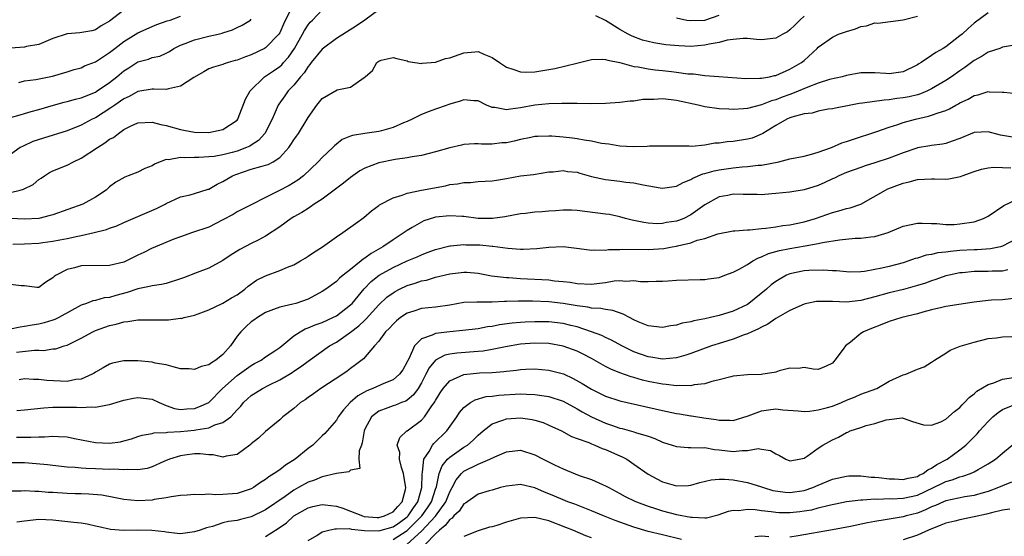
# Model space of a CAD drawing. Units: inches. Extents: x 2497329 to 2499000, y 1479000 to 1482000.
# Drawn here: x 2497884 to 2498023, y 1479286 to 1479359 of the extents above; entities that cross this region are included whole.
import ezdxf

# ---------------------------------------------------------------- set-up
doc = ezdxf.new("R2010")
doc.units = ezdxf.units.IN
doc.header["$MEASUREMENT"] = 0
doc.layers.add('LD24961479_2ft', color=164, linetype='Continuous')

msp = doc.modelspace()

# ---------------------------------------------------------------- linework, layer by layer
at = {"layer": 'LD24961479_2ft'}
for points, elevation in [([(2497922.79, 1479361), (2497921.56, 1479358.44), (2497921, 1479357.22), (2497920.86, 1479357), (2497919, 1479355.07), (2497918.88, 1479355), (2497917, 1479354.1), (2497916.17, 1479353.83), (2497915, 1479353.34), (2497914.73, 1479353.27), (2497913.74, 1479353), (2497913.18, 1479352.82), (2497913, 1479352.73), (2497911.67, 1479352.33), (2497911, 1479352.1), (2497910.29, 1479351.71), (2497908.89, 1479350.89), (2497907, 1479349.65), (2497905.3, 1479349.3), (2497905, 1479349.2), (2497903.24, 1479349.24), (2497903, 1479349.23), (2497901, 1479348.91), (2497899.77, 1479348.23), (2497899, 1479347.89), (2497897.72, 1479347), (2497897.31, 1479346.69), (2497896.1, 1479345.9), (2497895, 1479345.21), (2497894.54, 1479345), (2497893, 1479344.16), (2497891, 1479343.38), (2497887.65, 1479342.35), (2497886.15, 1479341.85), (2497884.78, 1479341.22), (2497884.38, 1479341), (2497883, 1479340.04)], 8476), ([(2497883, 1479334.66), (2497884.39, 1479335), (2497884.86, 1479335.14), (2497886.2, 1479335.8), (2497887, 1479336.48), (2497887.34, 1479336.66), (2497887.81, 1479337), (2497888.54, 1479337.46), (2497889, 1479337.72), (2497891, 1479338.5), (2497891.92, 1479339), (2497893, 1479339.49), (2497895.28, 1479341), (2497896.34, 1479341.66), (2497897, 1479342.17), (2497897.56, 1479342.44), (2497898.24, 1479343), (2497899, 1479343.53), (2497900.06, 1479344.06), (2497901, 1479344.47), (2497903, 1479344.59), (2497904.25, 1479344.25), (2497905, 1479344.11), (2497907, 1479343.55), (2497907.48, 1479343.48), (2497909, 1479343.19), (2497911, 1479343.15), (2497913, 1479343.54), (2497915, 1479344.88), (2497915.09, 1479345), (2497915.16, 1479345.16), (2497916.18, 1479347.82), (2497916.85, 1479349), (2497918.87, 1479351), (2497920.15, 1479351.85), (2497921, 1479352.44), (2497921.3, 1479352.7), (2497921.54, 1479353), (2497922.24, 1479353.76), (2497923.08, 1479355), (2497924.22, 1479357), (2497924.49, 1479357.51), (2497925, 1479358.34), (2497925.3, 1479358.7), (2497925.61, 1479359), (2497927, 1479360.46)], 8474), ([(2497935, 1479360.46), (2497933.01, 1479358.99), (2497931.83, 1479358.17), (2497929, 1479356.39), (2497927, 1479354.91), (2497925.46, 1479353), (2497925.27, 1479352.73), (2497925, 1479352.45), (2497924.45, 1479351.55), (2497923.95, 1479351), (2497923, 1479349.82), (2497922.21, 1479349), (2497921.72, 1479348.28), (2497920.87, 1479347.13), (2497920.8, 1479347), (2497919.92, 1479345), (2497918.9, 1479343), (2497918.01, 1479341.99), (2497917, 1479341.36), (2497916.79, 1479341.21), (2497916.33, 1479341), (2497915, 1479340.51), (2497914.31, 1479340.31), (2497913, 1479339.98), (2497911.76, 1479339.76), (2497911, 1479339.68), (2497909.61, 1479339.61), (2497909, 1479339.62), (2497907.56, 1479339.56), (2497907, 1479339.59), (2497905.29, 1479339.29), (2497905, 1479339.3), (2497904.13, 1479339), (2497903.34, 1479338.66), (2497903, 1479338.44), (2497901.98, 1479338.03), (2497901, 1479337.51), (2497900.61, 1479337.39), (2497899.6, 1479337), (2497899.16, 1479336.84), (2497897.86, 1479336.14), (2497897, 1479335.45), (2497896.5, 1479335), (2497895, 1479334), (2497893.24, 1479333), (2497889, 1479331.52), (2497888.6, 1479331.4), (2497887, 1479330.99), (2497885, 1479330.89), (2497883, 1479331)], 8472), ([(2497899, 1479360.4), (2497897, 1479358.83), (2497895.83, 1479358.17), (2497895, 1479357.63), (2497894.5, 1479357.5), (2497892.82, 1479357.18), (2497891, 1479357.06), (2497889, 1479356.38), (2497887.99, 1479355.99), (2497887, 1479355.56), (2497885.25, 1479355.25), (2497885, 1479355.19), (2497883, 1479355.05)], 8482), ([(2498021, 1479360.01), (2498019, 1479358.54), (2498018.18, 1479357.82), (2498017.29, 1479357), (2498017, 1479356.76), (2498015, 1479355.24), (2498014.61, 1479355), (2498013.58, 1479354.42), (2498013, 1479353.99), (2498011.54, 1479353), (2498011.2, 1479352.8), (2498011, 1479352.66), (2498009, 1479351.7), (2498007, 1479351.41), (2498006.54, 1479351.46), (2498005, 1479351.54), (2498003.53, 1479351.53), (2498003, 1479351.54), (2498001, 1479351.19), (2498000.38, 1479351), (2497998.59, 1479350.59), (2497997, 1479350.08), (2497995.54, 1479349.54), (2497993.38, 1479348.62), (2497993, 1479348.5), (2497991.9, 1479348.1), (2497991, 1479347.74), (2497990.4, 1479347.6), (2497989, 1479347.03), (2497987, 1479346.5), (2497986.45, 1479346.45), (2497985, 1479346.38), (2497984.4, 1479346.4), (2497983, 1479346.48), (2497981, 1479346.77), (2497980.05, 1479347), (2497977, 1479347.64), (2497976.24, 1479347.76), (2497975, 1479347.87), (2497973.78, 1479347.78), (2497973, 1479347.8), (2497972.23, 1479347.77), (2497971, 1479347.56), (2497970.45, 1479347.55), (2497969, 1479347.36), (2497967, 1479347.23), (2497964.82, 1479347.18), (2497963, 1479347.22), (2497962.8, 1479347.2), (2497961, 1479347.23), (2497960.8, 1479347.2), (2497959, 1479347.17), (2497957, 1479346.97), (2497955, 1479346.59), (2497953.56, 1479346.44), (2497953, 1479346.31), (2497951.35, 1479346.65), (2497951, 1479346.68), (2497950.18, 1479347), (2497949, 1479347.58), (2497948.41, 1479347.59), (2497947, 1479347.73), (2497946.46, 1479347.54), (2497945, 1479347.15), (2497943.42, 1479346.58), (2497943, 1479346.44), (2497942.09, 1479346.09), (2497941, 1479345.65), (2497939.71, 1479345), (2497939, 1479344.69), (2497938.48, 1479344.48), (2497937, 1479343.81), (2497935.37, 1479343.37), (2497935, 1479343.26), (2497933.01, 1479342.99), (2497931.28, 1479342.72), (2497931, 1479342.59), (2497929.84, 1479342.16), (2497929, 1479341.48), (2497928.74, 1479341.26), (2497928.49, 1479341), (2497927, 1479339.62), (2497926.45, 1479339), (2497924.34, 1479337), (2497923.58, 1479336.42), (2497922.34, 1479335.66), (2497920.89, 1479334.89), (2497919, 1479333.94), (2497917, 1479332.9), (2497915, 1479331.91), (2497914.43, 1479331.57), (2497913, 1479330.78), (2497911, 1479329.78), (2497908.69, 1479329), (2497907, 1479328.4), (2497906.05, 1479328.05), (2497903.47, 1479327), (2497903.15, 1479326.85), (2497903, 1479326.8), (2497901.82, 1479326.18), (2497901, 1479325.81), (2497899.4, 1479325), (2497899, 1479324.83), (2497897, 1479324.33), (2497893, 1479324.32), (2497892.03, 1479324.03), (2497891, 1479323.8), (2497889.45, 1479323), (2497889.18, 1479322.82), (2497889, 1479322.59), (2497887.98, 1479322.02), (2497887, 1479321.27), (2497886.74, 1479321.26), (2497885, 1479321.5), (2497884.51, 1479321.49), (2497883, 1479321.65)], 8468), ([(2497883.36, 1479327.36), (2497885, 1479327.4), (2497887, 1479327.51), (2497887.6, 1479327.6), (2497889, 1479327.77), (2497889.99, 1479327.99), (2497891, 1479328.17), (2497892.51, 1479328.51), (2497893, 1479328.59), (2497894.84, 1479329), (2497896.56, 1479329.44), (2497897, 1479329.61), (2497898.03, 1479329.97), (2497899, 1479330.42), (2497901, 1479331.29), (2497903.61, 1479332.4), (2497904.82, 1479333), (2497905, 1479333.1), (2497907, 1479334.06), (2497908.35, 1479334.35), (2497909, 1479334.53), (2497910.89, 1479335.11), (2497911, 1479335.13), (2497912.17, 1479335.83), (2497913, 1479336.21), (2497914.32, 1479337), (2497914.79, 1479337.21), (2497917, 1479337.93), (2497918.34, 1479338.34), (2497919, 1479338.5), (2497919.38, 1479338.62), (2497920.07, 1479339), (2497921, 1479339.59), (2497922.28, 1479341), (2497922.58, 1479341.42), (2497923, 1479342.07), (2497923.39, 1479342.61), (2497923.65, 1479343), (2497924.87, 1479345), (2497925, 1479345.23), (2497926.23, 1479347), (2497927, 1479347.94), (2497929.13, 1479349.13), (2497931, 1479349.53), (2497932.9, 1479350.9), (2497933, 1479350.94), (2497933.05, 1479351), (2497934.12, 1479351.88), (2497934.71, 1479353), (2497935, 1479353.19), (2497935.34, 1479353.34), (2497937, 1479353.73), (2497937.55, 1479353.55), (2497939, 1479353.26), (2497939.15, 1479353.15), (2497941, 1479352.86), (2497941.1, 1479352.9), (2497943, 1479353.07), (2497944.41, 1479353.59), (2497945, 1479353.68), (2497947, 1479354.38), (2497948.53, 1479354.53), (2497949, 1479354.56), (2497949.8, 1479354.2), (2497951, 1479353.71), (2497952, 1479353), (2497953, 1479352.37), (2497953.91, 1479352.09), (2497955, 1479351.68), (2497955.64, 1479351.64), (2497957, 1479351.67), (2497958.12, 1479351.88), (2497959, 1479352.01), (2497959.83, 1479352.17), (2497962.93, 1479352.93), (2497965, 1479353.41), (2497966.53, 1479353.47), (2497967, 1479353.44), (2497967.32, 1479353.32), (2497969, 1479353.02), (2497971, 1479352.46), (2497971.6, 1479352.4), (2497973, 1479352.11), (2497973.98, 1479351.98), (2497975, 1479351.89), (2497976.28, 1479351.72), (2497977, 1479351.65), (2497978.59, 1479351.41), (2497979, 1479351.39), (2497979.39, 1479351.39), (2497981, 1479351.19), (2497982.97, 1479351.03), (2497986.77, 1479350.77), (2497988.78, 1479350.78), (2497989, 1479350.8), (2497990.12, 1479351), (2497990.84, 1479351.16), (2497991, 1479351.18), (2497993, 1479352.05), (2497994.63, 1479353), (2497995, 1479353.3), (2497996.85, 1479355), (2497997, 1479355.16), (2497999, 1479356.6), (2497999.87, 1479357), (2498001, 1479357.4), (2498002.26, 1479357.74), (2498003, 1479358.08), (2498003.83, 1479358.17), (2498005, 1479358.59), (2498005.42, 1479358.58), (2498009, 1479359.03), (2498011, 1479359.55)], 8470), ([(2497884.19, 1479350.19), (2497885, 1479350.4), (2497886.6, 1479350.6), (2497888.93, 1479351.07), (2497891, 1479351.67), (2497891.98, 1479352.02), (2497893, 1479352.27), (2497893.47, 1479352.53), (2497895, 1479353.1), (2497897, 1479354.4), (2497897.72, 1479355), (2497899, 1479355.99), (2497901, 1479357.2), (2497903, 1479358.09), (2497903.65, 1479358.35), (2497905.13, 1479358.87), (2497905.56, 1479359), (2497907, 1479359.54)], 8480), ([(2497995, 1479359.56), (2497994.38, 1479359), (2497993.7, 1479358.3), (2497993, 1479357.63), (2497992.64, 1479357.36), (2497991.99, 1479357), (2497991, 1479356.43), (2497989, 1479356.19), (2497988.27, 1479356.27), (2497987, 1479356.38), (2497986.4, 1479356.4), (2497985, 1479356.27), (2497984.15, 1479356.15), (2497983, 1479355.82), (2497981.59, 1479355.59), (2497981, 1479355.44), (2497979, 1479355.29), (2497977.34, 1479355.34), (2497975.51, 1479355.51), (2497973.79, 1479355.79), (2497973, 1479355.95), (2497972.18, 1479356.18), (2497970.72, 1479356.72), (2497970.19, 1479357), (2497969, 1479357.69), (2497967, 1479358.93), (2497965.6, 1479359.6)], 8472), ([(2497977, 1479359.33), (2497978.48, 1479359), (2497979, 1479358.92), (2497981, 1479358.99), (2497983, 1479359.67)], 8474), ([(2497883, 1479345.24), (2497884.36, 1479345.64), (2497885, 1479345.82), (2497885.91, 1479346.09), (2497887, 1479346.38), (2497889.09, 1479347), (2497890.59, 1479347.41), (2497891, 1479347.51), (2497892.17, 1479347.83), (2497893, 1479348.04), (2497895, 1479348.84), (2497895.25, 1479349), (2497897, 1479350.2), (2497898.04, 1479351), (2497899, 1479351.81), (2497899.73, 1479352.27), (2497901, 1479353.12), (2497902.5, 1479353.5), (2497903, 1479353.71), (2497904.11, 1479353.89), (2497905, 1479354.31), (2497905.43, 1479354.57), (2497906.08, 1479355), (2497907, 1479355.44), (2497907.68, 1479355.68), (2497909, 1479356.21), (2497911, 1479356.71), (2497912.33, 1479357), (2497912.87, 1479357.13), (2497913, 1479357.2), (2497914.36, 1479357.64), (2497915, 1479357.94), (2497915.7, 1479358.3), (2497916.89, 1479359), (2497917, 1479359.11)], 8478), ([(2498025, 1479355.48), (2498023, 1479355.15), (2498022.61, 1479355), (2498021, 1479354.45), (2498020.12, 1479353.88), (2498019, 1479353.27), (2498017.7, 1479352.3), (2498017, 1479351.85), (2498015.79, 1479351), (2498015, 1479350.48), (2498013, 1479349.29), (2498012.4, 1479349), (2498011.42, 1479348.58), (2498011, 1479348.46), (2498009.83, 1479348.17), (2498009, 1479348), (2498008.09, 1479347.91), (2498007, 1479347.74), (2498006.29, 1479347.71), (2498003.25, 1479347.25), (2498002.79, 1479347.21), (2498001.62, 1479347), (2497999.42, 1479346.58), (2497999, 1479346.49), (2497998.4, 1479346.4), (2497997, 1479346.13), (2497996.13, 1479345.87), (2497995, 1479345.74), (2497993.29, 1479345.29), (2497993, 1479345.19), (2497992.57, 1479345), (2497991, 1479344.1), (2497989.17, 1479343), (2497989.07, 1479342.93), (2497987.66, 1479342.34), (2497987, 1479342.17), (2497985, 1479341.88), (2497984.17, 1479341.83), (2497983, 1479341.63), (2497982.39, 1479341.61), (2497981, 1479341.32), (2497979.16, 1479341.16), (2497978.78, 1479341.22), (2497975, 1479341.19), (2497973.19, 1479341.19), (2497972.87, 1479341.13), (2497970.88, 1479341.12), (2497969, 1479341.19), (2497967.46, 1479341.46), (2497966.42, 1479341.58), (2497965, 1479341.9), (2497963.97, 1479342.03), (2497963, 1479342.23), (2497962.33, 1479342.33), (2497961, 1479342.48), (2497959.39, 1479342.61), (2497959, 1479342.63), (2497957.42, 1479342.58), (2497957, 1479342.54), (2497956.43, 1479342.43), (2497955, 1479342.13), (2497954.08, 1479341.92), (2497953, 1479341.69), (2497952.35, 1479341.65), (2497951, 1479341.5), (2497949.47, 1479341.47), (2497949, 1479341.52), (2497948.47, 1479341.53), (2497947, 1479341.42), (2497946.65, 1479341.35), (2497945, 1479340.96), (2497943, 1479340.38), (2497941, 1479339.9), (2497939.7, 1479339.7), (2497939, 1479339.55), (2497937.31, 1479339.31), (2497935, 1479338.85), (2497933, 1479338.1), (2497932.3, 1479337.7), (2497931, 1479336.78), (2497930.02, 1479335.98), (2497927, 1479333.72), (2497925.87, 1479333), (2497925.37, 1479332.63), (2497925, 1479332.42), (2497924.15, 1479331.85), (2497923, 1479331.24), (2497922.62, 1479331), (2497921, 1479329.83), (2497919, 1479328.48), (2497917.95, 1479327.95), (2497917, 1479327.44), (2497915.39, 1479326.61), (2497915, 1479326.39), (2497914.15, 1479325.85), (2497913, 1479325.07), (2497911, 1479323.99), (2497909.37, 1479323.37), (2497907.41, 1479322.59), (2497907, 1479322.45), (2497905, 1479321.83), (2497904.32, 1479321.68), (2497903, 1479321.49), (2497902.62, 1479321.38), (2497901, 1479321.06), (2497899.46, 1479320.54), (2497897.87, 1479320.13), (2497897, 1479319.85), (2497896.23, 1479319.77), (2497895, 1479319.42), (2497894.64, 1479319.36), (2497893.72, 1479319), (2497893, 1479318.76), (2497889.84, 1479317), (2497889.28, 1479316.72), (2497889, 1479316.62), (2497887.75, 1479316.25), (2497887, 1479316.06), (2497886.05, 1479315.95), (2497885, 1479315.73), (2497884.36, 1479315.64), (2497883, 1479315.38)], 8466), ([(2497883.88, 1479312.12), (2497886.39, 1479312.39), (2497887, 1479312.38), (2497887.66, 1479312.34), (2497889, 1479312.57), (2497889.41, 1479312.59), (2497890.6, 1479313), (2497891, 1479313.11), (2497893, 1479314.09), (2497894.64, 1479315), (2497895, 1479315.16), (2497897, 1479315.88), (2497897.93, 1479316.07), (2497899, 1479316.42), (2497899.56, 1479316.44), (2497901, 1479316.7), (2497901.31, 1479316.69), (2497903, 1479316.69), (2497903.33, 1479316.67), (2497905, 1479316.7), (2497905.32, 1479316.68), (2497907, 1479316.9), (2497907.11, 1479316.89), (2497907.5, 1479317), (2497909, 1479317.33), (2497909.52, 1479317.52), (2497911, 1479318.11), (2497912.89, 1479319), (2497913, 1479319.04), (2497914.21, 1479319.79), (2497915, 1479320.21), (2497916.06, 1479321), (2497916.56, 1479321.44), (2497917.73, 1479322.27), (2497919, 1479322.9), (2497921, 1479323.63), (2497922.12, 1479324.12), (2497923, 1479324.45), (2497923.95, 1479325), (2497924.59, 1479325.41), (2497925, 1479325.66), (2497925.79, 1479326.21), (2497927.05, 1479327), (2497929, 1479328.4), (2497929.93, 1479329), (2497931.7, 1479330.3), (2497932.89, 1479331.11), (2497933.94, 1479332.06), (2497935, 1479332.84), (2497935.08, 1479332.92), (2497937, 1479333.92), (2497938.27, 1479334.27), (2497939, 1479334.58), (2497941, 1479334.98), (2497944.39, 1479335.61), (2497945, 1479335.77), (2497946.11, 1479335.89), (2497947, 1479336.08), (2497947.91, 1479336.09), (2497949, 1479336.19), (2497951, 1479336.31), (2497951.58, 1479336.42), (2497953, 1479336.64), (2497955, 1479336.99), (2497956.8, 1479337.2), (2497959, 1479337.56), (2497959.58, 1479337.58), (2497961, 1479337.77), (2497961.64, 1479337.64), (2497963, 1479337.51), (2497963.38, 1479337.38), (2497965, 1479336.93), (2497967, 1479336.5), (2497969, 1479336.26), (2497969.87, 1479336.13), (2497971, 1479336), (2497972.28, 1479335.72), (2497974.69, 1479335.31), (2497975, 1479335.27), (2497977, 1479335.57), (2497977.93, 1479336.07), (2497979, 1479336.5), (2497979.31, 1479336.69), (2497980.73, 1479337.27), (2497981, 1479337.33), (2497982.3, 1479337.7), (2497983, 1479337.86), (2497985, 1479338.16), (2497986.28, 1479338.28), (2497987, 1479338.31), (2497988.5, 1479338.5), (2497989, 1479338.53), (2497991.43, 1479339), (2497993, 1479339.39), (2497995, 1479339.81), (2497996.05, 1479340.05), (2497997, 1479340.34), (2497998.89, 1479341), (2498000.35, 1479341.65), (2498001, 1479341.85), (2498001.84, 1479342.16), (2498005.26, 1479343.26), (2498007, 1479343.87), (2498008.25, 1479344.25), (2498009, 1479344.52), (2498010.71, 1479345), (2498012.58, 1479345.42), (2498013, 1479345.56), (2498013.92, 1479345.92), (2498015, 1479346.25), (2498015.53, 1479346.47), (2498016.43, 1479347), (2498016.81, 1479347.19), (2498017, 1479347.32), (2498018.16, 1479347.84), (2498019, 1479348.36), (2498019.57, 1479348.43), (2498021, 1479348.91), (2498021.11, 1479348.89), (2498023, 1479348.84), (2498023.2, 1479348.8), (2498025, 1479348.62)], 8464), ([(2498025, 1479342.36), (2498022.73, 1479342.73), (2498021, 1479343.22), (2498019, 1479343.11), (2498017, 1479342.26), (2498015.91, 1479341.91), (2498015, 1479341.57), (2498014.53, 1479341.47), (2498013, 1479341.31), (2498012.75, 1479341.25), (2498011, 1479340.94), (2498010.92, 1479340.92), (2498009, 1479340.25), (2498007, 1479339.49), (2498005, 1479338.83), (2498003.6, 1479338.4), (2498003, 1479338.2), (2498001, 1479337.48), (2497999.89, 1479337), (2497999.3, 1479336.7), (2497999, 1479336.57), (2497997.93, 1479336.07), (2497997, 1479335.66), (2497995, 1479335.03), (2497993, 1479334.71), (2497991, 1479334.5), (2497990.47, 1479334.47), (2497989, 1479334.33), (2497988.37, 1479334.37), (2497987, 1479334.37), (2497986.39, 1479334.39), (2497985, 1479334.4), (2497984.25, 1479334.25), (2497983, 1479334.03), (2497981, 1479332.94), (2497979, 1479331.49), (2497978.03, 1479331), (2497977.3, 1479330.7), (2497977, 1479330.6), (2497975.59, 1479330.41), (2497975, 1479330.28), (2497974.25, 1479330.25), (2497973, 1479330.33), (2497972.41, 1479330.41), (2497970.75, 1479330.75), (2497969.79, 1479331), (2497969, 1479331.23), (2497967.54, 1479331.54), (2497967, 1479331.62), (2497963, 1479332.1), (2497962.16, 1479332.16), (2497961, 1479332.17), (2497959.94, 1479332.06), (2497959, 1479332.02), (2497958.05, 1479331.95), (2497957, 1479331.86), (2497955.71, 1479331.71), (2497955, 1479331.66), (2497952.76, 1479331.24), (2497951.01, 1479330.99), (2497949, 1479331.01), (2497947, 1479331.25), (2497946.75, 1479331.25), (2497945, 1479331.38), (2497943, 1479331.18), (2497942.85, 1479331.15), (2497941.36, 1479330.64), (2497941, 1479330.49), (2497939.72, 1479329.72), (2497939, 1479329.31), (2497938.57, 1479329), (2497937, 1479327.99), (2497935.57, 1479327), (2497933.93, 1479326.07), (2497933, 1479325.37), (2497932.76, 1479325.24), (2497932.48, 1479325), (2497931, 1479323.81), (2497929.96, 1479323), (2497929.43, 1479322.57), (2497929, 1479322.11), (2497927.5, 1479321), (2497927, 1479320.66), (2497925, 1479319.58), (2497923.3, 1479319), (2497922.88, 1479318.88), (2497921, 1479318.49), (2497920.13, 1479318.13), (2497919, 1479317.71), (2497917.86, 1479317), (2497917.36, 1479316.64), (2497917, 1479316.4), (2497916.25, 1479315.75), (2497915.52, 1479315), (2497915, 1479314.37), (2497914.06, 1479313), (2497913, 1479311.8), (2497911.99, 1479311), (2497911.37, 1479310.63), (2497911, 1479310.32), (2497909.9, 1479310.1), (2497909, 1479309.67), (2497908.22, 1479309.78), (2497907, 1479309.77), (2497905.97, 1479310.03), (2497905, 1479310.32), (2497903.41, 1479310.59), (2497903, 1479310.71), (2497901, 1479310.89), (2497899, 1479310.9), (2497897.43, 1479310.57), (2497897, 1479310.44), (2497896.08, 1479309.92), (2497895, 1479309.28), (2497894.84, 1479309.16), (2497894.56, 1479309), (2497893, 1479308.32), (2497892.24, 1479308.24), (2497891, 1479307.99), (2497888.12, 1479308.12), (2497887, 1479308.28), (2497886.26, 1479308.26), (2497885, 1479308.34), (2497884.22, 1479308.22)], 8462), ([(2497883.9, 1479303.9), (2497885, 1479304), (2497887.72, 1479304.28), (2497889, 1479304.35), (2497889.65, 1479304.35), (2497891, 1479304.34), (2497892.35, 1479304.35), (2497893, 1479304.29), (2497894.42, 1479304.42), (2497895, 1479304.37), (2497896.7, 1479304.7), (2497897, 1479304.73), (2497899, 1479305.33), (2497900.36, 1479305.64), (2497901, 1479305.73), (2497903, 1479305.47), (2497903.98, 1479305), (2497905, 1479304.58), (2497906.18, 1479304.18), (2497907, 1479304.04), (2497907.88, 1479304.12), (2497909, 1479304.19), (2497909.61, 1479304.39), (2497911, 1479305.03), (2497912.93, 1479307), (2497915, 1479308.83), (2497917, 1479310.25), (2497917.47, 1479310.53), (2497918.38, 1479311), (2497919, 1479311.45), (2497920.33, 1479312.33), (2497921, 1479312.8), (2497923, 1479314.41), (2497923.87, 1479315), (2497924.59, 1479315.41), (2497925, 1479315.55), (2497926.01, 1479315.99), (2497927, 1479316.33), (2497928.49, 1479317), (2497929, 1479317.26), (2497931, 1479318.78), (2497931.22, 1479319), (2497932.93, 1479321.07), (2497933.91, 1479322.09), (2497935.03, 1479322.97), (2497937, 1479324.08), (2497939, 1479325), (2497940.4, 1479325.6), (2497941, 1479325.88), (2497941.83, 1479326.17), (2497943, 1479326.61), (2497945, 1479327.12), (2497945.11, 1479327.11), (2497947, 1479327.31), (2497947.29, 1479327.29), (2497949.26, 1479327.26), (2497951, 1479327.09), (2497951.1, 1479327.1), (2497953.21, 1479326.79), (2497955, 1479326.64), (2497955.36, 1479326.64), (2497957.27, 1479326.73), (2497959, 1479326.95), (2497961, 1479327.02), (2497963.25, 1479326.75), (2497965, 1479326.51), (2497965.44, 1479326.56), (2497967, 1479326.51), (2497967.41, 1479326.59), (2497969, 1479326.6), (2497969.36, 1479326.64), (2497973, 1479326.6), (2497975.23, 1479326.77), (2497976.39, 1479327), (2497977, 1479327.1), (2497977.15, 1479327.15), (2497979, 1479327.56), (2497979.91, 1479327.91), (2497981, 1479328.17), (2497982.81, 1479328.81), (2497985, 1479329.25), (2497985.24, 1479329.24), (2497987, 1479329.39), (2497987.37, 1479329.37), (2497989, 1479329.57), (2497989.6, 1479329.6), (2497991, 1479329.82), (2497992, 1479330), (2497993, 1479330.11), (2497995, 1479330.51), (2497996.63, 1479331), (2497999, 1479331.85), (2497999.93, 1479332.07), (2498001, 1479332.4), (2498001.51, 1479332.49), (2498003, 1479333), (2498006.48, 1479335), (2498006.84, 1479335.16), (2498009, 1479335.96), (2498009.85, 1479336.15), (2498011, 1479336.48), (2498013, 1479336.61), (2498013.42, 1479336.58), (2498015, 1479336.56), (2498015.42, 1479336.58), (2498017.09, 1479336.91), (2498017.29, 1479337), (2498019, 1479337.63), (2498020.06, 1479337.94), (2498021, 1479338.13), (2498021.76, 1479338.24), (2498023, 1479338.19), (2498024.16, 1479338.15)], 8460), ([(2497883.86, 1479300.14), (2497885.88, 1479300.12), (2497887, 1479300.18), (2497887.82, 1479300.18), (2497889, 1479300.28), (2497889.79, 1479300.21), (2497891, 1479300.17), (2497892.06, 1479299.94), (2497895, 1479299.35), (2497897, 1479299.26), (2497898.53, 1479299.47), (2497899, 1479299.58), (2497900.1, 1479299.9), (2497901, 1479300.2), (2497901.59, 1479300.41), (2497903, 1479300.65), (2497903.26, 1479300.74), (2497905, 1479300.78), (2497905.18, 1479300.82), (2497907, 1479300.9), (2497909, 1479301.13), (2497909.17, 1479301.17), (2497911, 1479301.46), (2497911.84, 1479301.84), (2497913, 1479302.17), (2497914.1, 1479303), (2497915, 1479303.99), (2497915.5, 1479304.5), (2497915.9, 1479305), (2497916.47, 1479305.53), (2497917, 1479305.98), (2497918.56, 1479307), (2497919.47, 1479307.47), (2497921, 1479308.22), (2497922.74, 1479309.26), (2497923, 1479309.44), (2497923.96, 1479310.04), (2497925, 1479310.86), (2497928.03, 1479313), (2497929, 1479313.54), (2497931, 1479314.95), (2497932.16, 1479315.84), (2497933, 1479316.66), (2497933.19, 1479316.81), (2497935, 1479318.82), (2497936.13, 1479319.87), (2497937, 1479320.51), (2497937.31, 1479320.69), (2497937.9, 1479321), (2497939, 1479321.52), (2497940.14, 1479321.86), (2497941, 1479322.17), (2497941.7, 1479322.3), (2497943, 1479322.7), (2497945, 1479323.18), (2497947, 1479323.4), (2497947.39, 1479323.39), (2497949, 1479323.25), (2497950.91, 1479322.91), (2497953, 1479322.65), (2497953.36, 1479322.64), (2497955, 1479322.52), (2497959, 1479322.32), (2497959.79, 1479322.21), (2497961, 1479322.1), (2497961.98, 1479321.98), (2497963, 1479321.81), (2497965, 1479321.73), (2497966.15, 1479321.85), (2497967, 1479321.97), (2497968.18, 1479322.18), (2497969, 1479322.24), (2497969.85, 1479322.15), (2497971, 1479322.24), (2497971.9, 1479322.1), (2497973, 1479322.08), (2497974.13, 1479322.13), (2497975, 1479322.12), (2497975.82, 1479322.18), (2497977, 1479322.29), (2497980.36, 1479322.36), (2497981, 1479322.39), (2497981.51, 1479322.49), (2497983, 1479322.68), (2497983.83, 1479323), (2497985, 1479323.4), (2497985.85, 1479323.85), (2497987, 1479324.51), (2497987.75, 1479325), (2497988.55, 1479325.45), (2497989, 1479325.59), (2497989.97, 1479326.03), (2497991.54, 1479326.46), (2497993, 1479326.75), (2497995.14, 1479327.14), (2497997, 1479327.45), (2497997.59, 1479327.59), (2497999.98, 1479327.98), (2498002.19, 1479328.19), (2498003, 1479328.21), (2498004.41, 1479328.41), (2498005, 1479328.45), (2498006.87, 1479329), (2498009, 1479329.9), (2498011, 1479330.32), (2498011.66, 1479330.34), (2498013, 1479330.27), (2498013.72, 1479330.28), (2498015, 1479330.15), (2498016.16, 1479330.16), (2498017, 1479330.22), (2498019, 1479330.54), (2498020.32, 1479331), (2498021, 1479331.33), (2498023.18, 1479332.82), (2498025, 1479333.67)], 8458), ([(2498025, 1479328.1), (2498023, 1479327.08), (2498022.71, 1479327), (2498021.31, 1479326.69), (2498019.44, 1479326.56), (2498019, 1479326.56), (2498017, 1479326.45), (2498015.66, 1479326.34), (2498015, 1479326.24), (2498013.88, 1479326.12), (2498013, 1479325.9), (2498012.21, 1479325.79), (2498011, 1479325.4), (2498010.68, 1479325.32), (2498009.77, 1479325), (2498009, 1479324.75), (2498007, 1479324.21), (2498005.96, 1479323.96), (2498005, 1479323.78), (2498003.52, 1479323.52), (2498003, 1479323.48), (2498001.43, 1479323.43), (2498001, 1479323.44), (2497999.58, 1479323.58), (2497999, 1479323.58), (2497997.7, 1479323.7), (2497995.65, 1479323.65), (2497995, 1479323.59), (2497993, 1479323.19), (2497992.53, 1479323), (2497991, 1479322.11), (2497990.38, 1479321.62), (2497989.7, 1479321), (2497987.2, 1479319), (2497987, 1479318.87), (2497985, 1479317.93), (2497983, 1479317.29), (2497981.81, 1479317), (2497981, 1479316.82), (2497979.46, 1479316.54), (2497979, 1479316.4), (2497977.8, 1479316.2), (2497977, 1479315.95), (2497976.16, 1479315.84), (2497975, 1479315.59), (2497973, 1479315.82), (2497971.59, 1479316.41), (2497971, 1479316.68), (2497970.37, 1479317), (2497969.49, 1479317.49), (2497968, 1479318), (2497967, 1479318.13), (2497966.3, 1479318.3), (2497965, 1479318.34), (2497964.48, 1479318.48), (2497963, 1479318.64), (2497962.7, 1479318.7), (2497961, 1479318.98), (2497959, 1479319.22), (2497956.67, 1479319.33), (2497954.67, 1479319.33), (2497953, 1479319.25), (2497952.74, 1479319.26), (2497951, 1479319.17), (2497950.81, 1479319.19), (2497948.8, 1479319.2), (2497947, 1479319.11), (2497945, 1479318.77), (2497943, 1479318.49), (2497941, 1479318.28), (2497939.91, 1479317.91), (2497939, 1479317.63), (2497938.06, 1479317), (2497937.47, 1479316.53), (2497937, 1479316.09), (2497936.49, 1479315.51), (2497935.95, 1479315), (2497935, 1479313.68), (2497934.39, 1479313), (2497932.81, 1479311.19), (2497931.69, 1479310.31), (2497931, 1479309.83), (2497930.54, 1479309.46), (2497929.89, 1479309), (2497926.81, 1479307), (2497925.75, 1479306.25), (2497925, 1479305.7), (2497924.59, 1479305.41), (2497923.94, 1479305), (2497923, 1479304.17), (2497921.46, 1479303), (2497921, 1479302.56), (2497919, 1479300.92), (2497918.03, 1479299.97), (2497917, 1479299.16), (2497916.92, 1479299.08), (2497916.79, 1479299), (2497915, 1479297.69), (2497913.44, 1479297.44), (2497913, 1479297.31), (2497911.62, 1479297.62), (2497911, 1479297.62), (2497909.79, 1479297.79), (2497909, 1479297.77), (2497907.6, 1479297.6), (2497907, 1479297.5), (2497905.46, 1479297), (2497904.67, 1479296.67), (2497903, 1479295.93), (2497902.29, 1479295.71), (2497901, 1479295.52), (2497899.55, 1479295.55), (2497899, 1479295.49), (2497897.59, 1479295.59), (2497897, 1479295.58), (2497895, 1479295.66), (2497893.68, 1479295.68), (2497893, 1479295.74), (2497892.16, 1479295.84), (2497891, 1479295.89), (2497889, 1479296.12), (2497888.23, 1479296.23), (2497885.56, 1479296.44), (2497885, 1479296.49), (2497883, 1479296.5)], 8456), ([(2498023.75, 1479323.75), (2498023, 1479323.55), (2498021.54, 1479323.54), (2498021, 1479323.5), (2498019, 1479323.51), (2498017.34, 1479323.34), (2498017, 1479323.32), (2498015.46, 1479323), (2498015, 1479322.88), (2498013.61, 1479322.39), (2498013, 1479322.21), (2498012.12, 1479321.88), (2498011, 1479321.51), (2498009.03, 1479320.97), (2498007, 1479320.48), (2498005, 1479319.91), (2498003, 1479319.39), (2498001, 1479319.2), (2497999, 1479319.27), (2497997.26, 1479319.26), (2497997, 1479319.28), (2497996.74, 1479319.26), (2497995.39, 1479319), (2497995, 1479318.91), (2497993, 1479318.01), (2497991, 1479316.87), (2497989.91, 1479316.09), (2497989, 1479315.67), (2497988.59, 1479315.41), (2497987.61, 1479315), (2497987, 1479314.7), (2497986.57, 1479314.57), (2497985, 1479313.94), (2497983.49, 1479313.49), (2497981.92, 1479313), (2497979, 1479311.91), (2497978.33, 1479311.68), (2497977, 1479311.3), (2497975, 1479311.12), (2497973.4, 1479311.4), (2497973, 1479311.45), (2497971, 1479312.17), (2497969.29, 1479313), (2497967.81, 1479313.81), (2497967, 1479314.17), (2497966.45, 1479314.45), (2497965, 1479315.01), (2497963, 1479315.69), (2497962.1, 1479315.9), (2497961, 1479316.18), (2497959, 1479316.4), (2497957, 1479316.41), (2497955.64, 1479316.36), (2497955, 1479316.32), (2497953.79, 1479316.21), (2497952.03, 1479315.97), (2497951, 1479315.75), (2497950.32, 1479315.68), (2497949, 1479315.43), (2497946.83, 1479315.17), (2497944.99, 1479315.01), (2497943, 1479314.77), (2497942.51, 1479314.51), (2497941, 1479313.98), (2497940.01, 1479313), (2497939.27, 1479311.27), (2497939.07, 1479310.93), (2497939, 1479310.74), (2497938.36, 1479309.64), (2497937.93, 1479309), (2497937, 1479308.23), (2497935.72, 1479307.72), (2497934.13, 1479307), (2497933.32, 1479306.68), (2497932.03, 1479305.97), (2497930.97, 1479305.03), (2497930, 1479304), (2497929.26, 1479303), (2497929, 1479302.53), (2497927.38, 1479300.62), (2497927, 1479300.3), (2497926.36, 1479299.64), (2497925.66, 1479299), (2497925, 1479298.52), (2497923.18, 1479297), (2497921.84, 1479296.16), (2497921, 1479295.53), (2497920.24, 1479295), (2497919.47, 1479294.53), (2497919, 1479294.15), (2497918.3, 1479293.7), (2497917.3, 1479293), (2497917, 1479292.83), (2497915, 1479292.17), (2497913, 1479292.02), (2497911.98, 1479291.98), (2497911, 1479292.07), (2497909.98, 1479291.98), (2497909, 1479292.05), (2497907.94, 1479291.94), (2497907, 1479291.87), (2497905.71, 1479291.71), (2497905, 1479291.55), (2497903.31, 1479291.31), (2497903, 1479291.24), (2497901, 1479291.13), (2497899, 1479291.33), (2497897.62, 1479291.62), (2497895.92, 1479291.92), (2497894.08, 1479292.08), (2497893, 1479292.1), (2497892.14, 1479292.14), (2497891, 1479292.16), (2497889, 1479292.3), (2497888.33, 1479292.33), (2497887, 1479292.46), (2497886.45, 1479292.45), (2497885, 1479292.56), (2497884.52, 1479292.52), (2497883, 1479292.48)], 8454), ([(2498025, 1479319.74), (2498023, 1479319.51), (2498021.44, 1479319.44), (2498021, 1479319.43), (2498019, 1479319.19), (2498015, 1479318.55), (2498014.44, 1479318.44), (2498013, 1479318.08), (2498011.76, 1479317.76), (2498011, 1479317.53), (2498008.79, 1479317), (2498007, 1479316.43), (2498005.99, 1479316.01), (2498004.52, 1479315.48), (2498003.39, 1479315), (2498003, 1479314.75), (2498001.53, 1479313.53), (2498000.86, 1479313), (2498000.54, 1479312.54), (2497999.36, 1479311), (2497999.18, 1479310.82), (2497999, 1479310.58), (2497998.14, 1479310.14), (2497997, 1479309.65), (2497996.27, 1479309.73), (2497995, 1479309.96), (2497994.2, 1479309.8), (2497993, 1479309.86), (2497991.48, 1479309.48), (2497991, 1479309.3), (2497990.77, 1479309.23), (2497989.19, 1479309), (2497988.98, 1479308.98), (2497987, 1479308.93), (2497985, 1479308.73), (2497984.65, 1479308.65), (2497983, 1479308.2), (2497981.98, 1479307.98), (2497981, 1479307.66), (2497979.5, 1479307.5), (2497979, 1479307.37), (2497977.4, 1479307.4), (2497977, 1479307.35), (2497975.55, 1479307.55), (2497975, 1479307.58), (2497973, 1479307.99), (2497972.18, 1479308.18), (2497971, 1479308.53), (2497970.62, 1479308.62), (2497969, 1479309.19), (2497967.71, 1479309.71), (2497967, 1479310.09), (2497965, 1479311.22), (2497963.83, 1479311.83), (2497963, 1479312.24), (2497961, 1479312.99), (2497959, 1479313.32), (2497957, 1479313.37), (2497955, 1479313.24), (2497952.89, 1479312.89), (2497951, 1479312.48), (2497949.73, 1479312.27), (2497949, 1479312.2), (2497946.01, 1479311.99), (2497945, 1479311.84), (2497944.31, 1479311.69), (2497943, 1479310.98), (2497942.08, 1479309.92), (2497941.64, 1479309), (2497941, 1479307.78), (2497940.53, 1479307), (2497939.9, 1479306.1), (2497939, 1479305.34), (2497938.79, 1479305.21), (2497938.19, 1479305), (2497937.35, 1479304.65), (2497937, 1479304.55), (2497936.24, 1479304.24), (2497935, 1479303.8), (2497933.97, 1479303), (2497933, 1479301.23), (2497932.9, 1479301), (2497932.66, 1479299.34), (2497932.54, 1479299), (2497932.21, 1479298.21), (2497932.16, 1479297), (2497932.29, 1479295.71), (2497931, 1479295.44), (2497930.78, 1479295.22), (2497929, 1479295), (2497927, 1479294.54), (2497925.93, 1479294.07), (2497925, 1479293.77), (2497923.68, 1479293), (2497923, 1479292.64), (2497921.76, 1479291.76), (2497919, 1479289.86), (2497917, 1479288.88), (2497915.48, 1479288.52), (2497915, 1479288.38), (2497913.78, 1479288.22), (2497913, 1479288.01), (2497911.53, 1479287.53), (2497910.66, 1479287.34), (2497909.76, 1479287), (2497909, 1479286.74), (2497907, 1479286.47), (2497906.54, 1479286.54), (2497905, 1479286.69), (2497904.74, 1479286.74), (2497902.96, 1479286.96), (2497901, 1479286.98), (2497898.94, 1479286.94), (2497897.11, 1479287.11), (2497895.46, 1479287.46), (2497895, 1479287.58), (2497893.82, 1479287.82), (2497893, 1479287.96), (2497891.93, 1479288.07), (2497890.28, 1479288.28), (2497889, 1479288.4), (2497887, 1479288.48), (2497885, 1479288.28), (2497883.89, 1479288.11)], 8452), ([(2497919, 1479286.12), (2497920.78, 1479287.22), (2497921.95, 1479288.05), (2497923, 1479289.01), (2497925, 1479290.16), (2497925.67, 1479290.33), (2497927, 1479290.62), (2497927.42, 1479290.59), (2497929, 1479290.38), (2497929.92, 1479290.08), (2497931, 1479289.67), (2497932.7, 1479289), (2497932.93, 1479288.93), (2497934.78, 1479288.78), (2497935, 1479288.77), (2497935.79, 1479289), (2497937, 1479289.57), (2497937.66, 1479290.34), (2497938.28, 1479291), (2497938.74, 1479292.74), (2497938.8, 1479293), (2497938.74, 1479293.26), (2497938.48, 1479295), (2497938.17, 1479295.83), (2497937.9, 1479297), (2497937.95, 1479297.95), (2497937.6, 1479299), (2497937.94, 1479300.06), (2497938.94, 1479301), (2497939, 1479301.03), (2497941, 1479302.51), (2497941.45, 1479303), (2497942.4, 1479304.4), (2497942.91, 1479305.09), (2497943, 1479305.29), (2497943.64, 1479306.36), (2497944.06, 1479307), (2497945, 1479308.09), (2497947, 1479308.97), (2497949.18, 1479309.18), (2497951, 1479309.26), (2497952.63, 1479309.37), (2497953, 1479309.43), (2497954.41, 1479309.59), (2497955, 1479309.68), (2497955.73, 1479309.73), (2497957, 1479309.79), (2497959, 1479309.6), (2497961.04, 1479309.04), (2497962.42, 1479308.42), (2497963.71, 1479307.71), (2497965, 1479306.88), (2497967, 1479305.89), (2497969, 1479305.24), (2497975, 1479303.9), (2497977, 1479303.47), (2497977.42, 1479303.42), (2497979, 1479303.14), (2497979.13, 1479303.13), (2497980.86, 1479302.86), (2497982.61, 1479302.61), (2497983, 1479302.52), (2497984.52, 1479302.52), (2497985, 1479302.46), (2497987.11, 1479303.11), (2497989, 1479303.85), (2497989.96, 1479303.96), (2497991, 1479304.11), (2497992, 1479304), (2497994.16, 1479303.84), (2497995, 1479303.75), (2497995.78, 1479303.78), (2497997, 1479303.96), (2497998.31, 1479304.31), (2497999, 1479304.52), (2498000.27, 1479305), (2498001, 1479305.33), (2498002.2, 1479305.8), (2498003, 1479306.18), (2498005.25, 1479307), (2498007, 1479308.03), (2498009, 1479308.9), (2498009.36, 1479309), (2498011, 1479309.74), (2498011.93, 1479310.07), (2498013, 1479310.71), (2498013.42, 1479311), (2498015, 1479311.97), (2498015.61, 1479312.39), (2498017.04, 1479312.96), (2498019, 1479313.53), (2498021, 1479314.05), (2498022.16, 1479314.16), (2498023, 1479314.29), (2498024.33, 1479314.33)], 8450), ([(2497925, 1479285.52), (2497926.26, 1479286.26), (2497927, 1479286.74), (2497927.93, 1479287), (2497928.8, 1479287.2), (2497929, 1479287.19), (2497930.79, 1479287.21), (2497931.12, 1479287.12), (2497932.95, 1479286.95), (2497935, 1479286.91), (2497937, 1479287.46), (2497937.91, 1479288.09), (2497939, 1479288.88), (2497939.12, 1479289), (2497939.87, 1479290.13), (2497940.51, 1479291), (2497941.05, 1479293), (2497941.09, 1479294.91), (2497941.16, 1479295.16), (2497941.36, 1479297), (2497942.1, 1479298.1), (2497942.57, 1479299), (2497942.76, 1479299.24), (2497944.59, 1479301), (2497945.99, 1479303), (2497946.39, 1479303.61), (2497947, 1479304.3), (2497947.93, 1479305), (2497948.6, 1479305.4), (2497950.16, 1479305.84), (2497951, 1479305.92), (2497951.95, 1479306.05), (2497955, 1479306.22), (2497955.83, 1479306.17), (2497957, 1479306.16), (2497958.01, 1479305.99), (2497959, 1479305.86), (2497961, 1479305.2), (2497963, 1479304.13), (2497963.7, 1479303.7), (2497964.99, 1479302.99), (2497967, 1479302.08), (2497967.83, 1479301.83), (2497969, 1479301.4), (2497969.33, 1479301.33), (2497971, 1479300.86), (2497971.22, 1479300.78), (2497973, 1479300.24), (2497973.93, 1479299.93), (2497975, 1479299.43), (2497976.37, 1479299), (2497977, 1479298.78), (2497978.65, 1479298.65), (2497979, 1479298.67), (2497980.6, 1479298.6), (2497981, 1479298.64), (2497982.38, 1479298.38), (2497983, 1479298.35), (2497985, 1479298.12), (2497986.26, 1479298.26), (2497987, 1479298.22), (2497988.5, 1479298.5), (2497989, 1479298.41), (2497990.26, 1479298.26), (2497991, 1479297.77), (2497991.53, 1479297.53), (2497992.41, 1479297), (2497993, 1479296.76), (2497994.31, 1479297), (2497995, 1479297.16), (2497995.46, 1479297.46), (2497997, 1479298.57), (2497997.67, 1479299), (2497999, 1479299.74), (2497999.88, 1479300.12), (2498001, 1479300.77), (2498001.19, 1479300.81), (2498001.52, 1479301), (2498003, 1479301.5), (2498003.78, 1479301.78), (2498005, 1479302.06), (2498006.58, 1479302.58), (2498007, 1479302.61), (2498008.84, 1479302.84), (2498009, 1479302.81), (2498010.32, 1479302.32), (2498011.84, 1479301.84), (2498013, 1479301.83), (2498014.3, 1479302.3), (2498015, 1479302.64), (2498016.24, 1479303.76), (2498017, 1479304.32), (2498017.31, 1479304.69), (2498017.66, 1479305), (2498018.29, 1479305.71), (2498019, 1479306.23), (2498019.39, 1479306.61), (2498021, 1479307.55), (2498021.8, 1479307.8), (2498023, 1479308.31), (2498024.55, 1479308.55)], 8448), ([(2497937, 1479285.68), (2497939, 1479286.94), (2497941.08, 1479289), (2497941.87, 1479290.13), (2497942.42, 1479291), (2497943, 1479292.79), (2497943.12, 1479293.12), (2497943.53, 1479295), (2497943.92, 1479296.08), (2497944.7, 1479297), (2497945, 1479297.3), (2497947, 1479298.7), (2497947.49, 1479299), (2497948.29, 1479299.71), (2497949, 1479300.41), (2497949.71, 1479301), (2497951, 1479301.99), (2497952.5, 1479302.5), (2497953, 1479302.71), (2497955, 1479302.84), (2497956.62, 1479302.62), (2497957, 1479302.54), (2497958.18, 1479302.18), (2497959, 1479301.83), (2497960.76, 1479301), (2497962.2, 1479300.2), (2497963, 1479299.94), (2497964.65, 1479299.35), (2497965, 1479299.19), (2497965.47, 1479299), (2497966.51, 1479298.51), (2497967, 1479298.36), (2497969, 1479297.49), (2497969.35, 1479297.35), (2497970, 1479297), (2497971, 1479296.33), (2497973, 1479294.89), (2497974.22, 1479294.22), (2497975, 1479293.83), (2497977, 1479293.27), (2497978.69, 1479293.31), (2497979, 1479293.34), (2497980.3, 1479293.7), (2497981.89, 1479294.11), (2497983, 1479294.2), (2497983.79, 1479294.21), (2497985, 1479294.1), (2497987, 1479293.74), (2497989, 1479293.1), (2497989.27, 1479293), (2497990.6, 1479292.6), (2497992.34, 1479292.34), (2497993, 1479292.3), (2497995, 1479292.57), (2497996.24, 1479293), (2497997, 1479293.35), (2497999, 1479294.21), (2498001, 1479294.63), (2498001.34, 1479294.66), (2498003, 1479294.65), (2498004.48, 1479294.48), (2498005, 1479294.47), (2498005.57, 1479294.43), (2498007, 1479294.25), (2498007.77, 1479294.23), (2498009, 1479294.16), (2498009.67, 1479294.33), (2498011, 1479294.59), (2498011.26, 1479294.74), (2498011.82, 1479295), (2498012.48, 1479295.52), (2498013, 1479295.74), (2498013.75, 1479296.25), (2498015.19, 1479297), (2498017, 1479298.32), (2498017.84, 1479299), (2498018.42, 1479299.58), (2498019, 1479300.19), (2498019.42, 1479300.58), (2498019.76, 1479301), (2498021, 1479302.35), (2498021.66, 1479303), (2498022.38, 1479303.62), (2498023, 1479304.04), (2498024.73, 1479304.73)], 8446), ([(2497939, 1479285.01), (2497941, 1479286.86), (2497943.01, 1479288.99), (2497944.44, 1479291), (2497945, 1479292.4), (2497945.36, 1479293), (2497945.9, 1479294.1), (2497946.65, 1479295), (2497947, 1479295.32), (2497949, 1479296.32), (2497950.65, 1479297), (2497951.36, 1479297.36), (2497953, 1479298.06), (2497955, 1479298.27), (2497957, 1479297.65), (2497958.2, 1479297), (2497959.79, 1479296.21), (2497961, 1479295.63), (2497963.28, 1479294.72), (2497965, 1479294.16), (2497966.55, 1479293.45), (2497967, 1479293.27), (2497967.43, 1479293), (2497969, 1479292.19), (2497969.75, 1479291.75), (2497971.1, 1479291.1), (2497971.34, 1479291), (2497973, 1479290.38), (2497974.03, 1479290.03), (2497975, 1479289.74), (2497977, 1479289.22), (2497979, 1479288.84), (2497979.19, 1479288.81), (2497981, 1479288.73), (2497981.25, 1479288.75), (2497982.86, 1479289.14), (2497984.33, 1479289.67), (2497985, 1479289.8), (2497985.78, 1479289.78), (2497987, 1479289.94), (2497988.11, 1479289.89), (2497989, 1479289.76), (2497990.36, 1479289.64), (2497991, 1479289.54), (2497991.5, 1479289.5), (2497993, 1479289.49), (2497994.38, 1479289.62), (2497995, 1479289.7), (2497996.12, 1479289.88), (2497997, 1479290.13), (2497998.54, 1479290.54), (2498001, 1479291.02), (2498003, 1479291.29), (2498003.28, 1479291.28), (2498005, 1479291.42), (2498005.39, 1479291.39), (2498007, 1479291.44), (2498007.43, 1479291.43), (2498009, 1479291.5), (2498011, 1479291.95), (2498014.43, 1479293.57), (2498015, 1479293.86), (2498015.91, 1479294.09), (2498017, 1479294.52), (2498017.4, 1479294.6), (2498018.5, 1479295), (2498019, 1479295.22), (2498019.56, 1479295.56), (2498021, 1479296.36), (2498022, 1479297), (2498023, 1479297.87), (2498024.37, 1479299)], 8444), ([(2497977.69, 1479285.69), (2497975, 1479286.32), (2497973, 1479286.82), (2497971, 1479287.42), (2497969, 1479288.1), (2497968.35, 1479288.35), (2497966.72, 1479289), (2497965, 1479289.74), (2497963.82, 1479290.18), (2497962.64, 1479290.64), (2497961.65, 1479291), (2497961, 1479291.26), (2497959.78, 1479291.78), (2497959, 1479292.14), (2497958.36, 1479292.36), (2497957, 1479292.99), (2497955, 1479293.44), (2497954.59, 1479293.41), (2497953, 1479293.21), (2497952.17, 1479293), (2497951, 1479292.66), (2497950.55, 1479292.55), (2497949, 1479292.09), (2497947.21, 1479290.79), (2497947, 1479290.7), (2497946.32, 1479289.68), (2497945.59, 1479289), (2497945.32, 1479288.68), (2497945, 1479288.5), (2497944.37, 1479287.63), (2497943.54, 1479287), (2497943, 1479286.49), (2497941.56, 1479285)], 8442), ([(2498024.25, 1479293.75), (2498023, 1479293.24), (2498022.46, 1479293), (2498021, 1479292.46), (2498020.27, 1479292.27), (2498019, 1479291.9), (2498017.68, 1479291.68), (2498015, 1479291.13), (2498014.67, 1479291), (2498013.53, 1479290.47), (2498013, 1479290.28), (2498012.15, 1479289.85), (2498011, 1479289.41), (2498009.41, 1479289), (2498009, 1479288.88), (2498007, 1479288.55), (2498006.43, 1479288.43), (2498005, 1479288.21), (2498003.96, 1479288.04), (2498001.53, 1479287.53), (2497999, 1479287.04), (2497994.18, 1479286.18), (2497993, 1479286)], 8442), ([(2498024.06, 1479289.94), (2498023, 1479289.8), (2498021.46, 1479289.46), (2498020.74, 1479289.26), (2498019, 1479288.87), (2498017, 1479288.47), (2498016.28, 1479288.28), (2498015, 1479287.97), (2498014.32, 1479287.68), (2498012.57, 1479287), (2498011, 1479286.28), (2498009, 1479285.63)], 8440), ([(2497965, 1479285.9), (2497964.21, 1479286.21), (2497962.36, 1479287), (2497961.39, 1479287.39), (2497959, 1479288.3), (2497957, 1479288.79), (2497955, 1479288.71), (2497953, 1479288.14), (2497951.66, 1479287.66), (2497951, 1479287.48), (2497950.59, 1479287.41), (2497949, 1479286.91), (2497947, 1479286.09)], 8440), ([(2497990.03, 1479286.03), (2497989, 1479286.14), (2497988.07, 1479286.07)], 8442)]:
    msp.add_lwpolyline(points, dxfattribs=dict(at, elevation=elevation))

doc.saveas('drawing.dxf')
